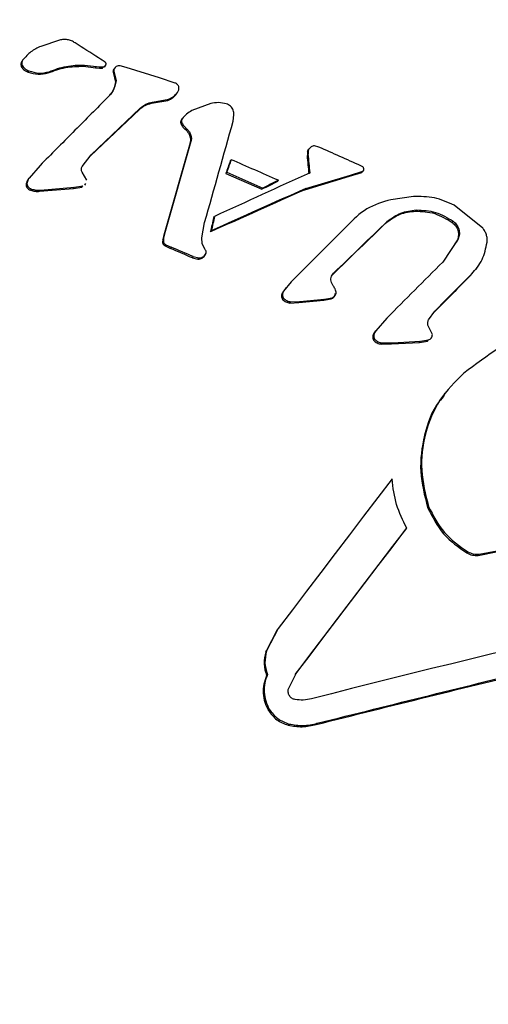
# Model space of a CAD drawing. Units: centimetres. Extents: x 3.9 to 14.3, y 10.1 to 17.4.
# Drawn here: x 6.4 to 6.4, y 12.9 to 12.9 of the extents above; entities that cross this region are included whole.
import ezdxf

# ---------------------------------------------------------------- set-up
doc = ezdxf.new("R2010")
doc.units = ezdxf.units.CM
doc.linetypes.add('HIDDEN', pattern=[0.1905, 0.127, -0.0635])
doc.styles.add('SLDTEXTSTYLE0', font='TXT', dxfattribs={"width": 0.75})
doc.dimstyles.new('SLDDIMSTYLE3', dxfattribs={"dimtxt": 0.15875, "dimasz": 0.08, "dimexe": 0, "dimexo": 0.0625, "dimgap": 0.0396875, "dimtad": 2, "dimdec": 0, "dimlfac": 100, "dimrnd": 1e-09, "dimzin": 12, "dimdsep": 46, "dimtxsty": 'SLDTEXTSTYLE0', "dimblk1": 'DOT', "dimblk2": 'DOT', "dimsah": 1, "dimcen": 0.09, "dimse1": 1, "dimse2": 1, "dimadec": 0, "dimazin": 3, "dimtfac": 1, "dimtdec": 0, "dimtofl": 0, "dimtmove": 0, "dimatfit": 3, "dimldrblk": 'DOT', "dimfxl": 0, "dimfrac": 2, "dimtolj": 1, "dimtzin": 12, "dimarcsym": 0})

# ---------------------------------------------------------------- blocks, each defined once
blk = doc.blocks.new('_Dot')
at = {"color": 0, "linetype": 'ByBlock', "lineweight": -2}
blk.add_line((-0.5, 0), (-1, 0), dxfattribs=at)
at = {"color": 0, "linetype": 'ByBlock', "const_width": 0.5}
blk.add_lwpolyline([(-0.25, 0, 1), (0.25, 0, 1)], format="xyb", close=True, dxfattribs=at)
blk = doc.blocks.new('_D_5')
at = {"color": 7, "linetype": 'Continuous', "lineweight": 0}
blk.add_line((12.46060760122237, 17.24138647100862), (6.212078943127663, 17.24138647100862), dxfattribs=at)
at = {"color": 7, "linetype": 'Continuous', "lineweight": 18, "xscale": 0.08, "yscale": 0.08, "rotation": 180.0000000000004}
blk.add_blockref('_Dot', (6.212078943127663, 17.24138647100862), dxfattribs=at)
at = {"color": 7, "linetype": 'Continuous', "lineweight": 18, "xscale": 0.08, "yscale": 0.08}
blk.add_blockref('_Dot', (12.46060760122237, 17.24138647100862), dxfattribs=at)
at = {"color": 7, "linetype": 'Continuous', "lineweight": 18, "insert": (9.160395355015373, 17.44602595141436), "char_height": 0.15875, "attachment_point": 1, "style": 'SLDTEXTSTYLE0'}
blk.add_mtext('625', dxfattribs=at)
blk = doc.blocks.new('_D_6')
at = {"color": 7, "linetype": 'Continuous', "lineweight": 0}
blk.add_line((4.153682643808608, 12.54747558237575), (4.153682643808608, 15.35063921025421), dxfattribs=at)
at = {"color": 7, "linetype": 'Continuous', "lineweight": 18, "xscale": 0.08, "yscale": 0.08}
for p, rotation in [((4.153682643808608, 15.35063921025421, -0.9256931050692243), 90.0000000000004), ((4.153682643808608, 12.54747558237575, -0.9256931050692243), 270.0000000000004)]:
    blk.add_blockref('_Dot', p, dxfattribs=dict(at, rotation=rotation))
at = {"color": 7, "linetype": 'Continuous', "lineweight": 18, "insert": (3.949043163402873, 13.77310947915533), "char_height": 0.15875, "attachment_point": 1, "rotation": 90.00000000000041, "style": 'SLDTEXTSTYLE0'}
blk.add_mtext('280', dxfattribs=at)

msp = doc.modelspace()

# ---------------------------------------------------------------- linework, layer by layer
at = {"color": 7, "linetype": 'Continuous', "lineweight": 25}
for p, q in [((6.413004436960231, 12.89506378577711), (6.412359365747325, 12.89484680968774)), ((6.411707287179598, 12.89433501873816), (6.411738113641878, 12.89437701351507)), ((6.411688041636088, 12.89412546011169), (6.411718868098368, 12.89416745488861)), ((6.411913344490992, 12.89395717879373), (6.411944170953272, 12.89399917357064)), ((6.41383705408765, 12.89415782384747), (6.41386788054993, 12.89419981862438)), ((6.41383705408765, 12.89415782384747), (6.414250024092441, 12.89410813215241)), ((6.41386788054993, 12.89419981862438), (6.414280850554722, 12.89415012692932)), ((6.414250024092441, 12.89410813215241), (6.414280850554722, 12.89415012692932)), ((6.414250024092441, 12.89410813215241), (6.414388780696092, 12.89408941925791)), ((6.414280850554722, 12.89415012692932), (6.414419607158371, 12.89413141403483)), ((6.414388780696092, 12.89408941925791), (6.414419607158371, 12.89413141403483)), ((6.414388780696092, 12.89408941925791), (6.414490599723843, 12.89409182972441)), ((6.414419607158371, 12.89413141403483), (6.414521426186123, 12.89413382450132)), ((6.414490599723843, 12.89409182972441), (6.414521426186123, 12.89413382450132)), ((6.414560820539005, 12.89412858874968), (6.414600672347816, 12.89418287872319)), ((6.41531140521987, 12.89411663603648), (6.415102487158234, 12.89417361298275)), ((6.416466926980958, 12.8937517314325), (6.41531140521987, 12.89411663603648)), ((6.41261273324274, 12.89392685347525), (6.412643559705019, 12.89396884825216)), ((6.414860142521195, 12.89395002352481), (6.414890968983474, 12.89399201830172)), ((6.414860142521195, 12.89395002352481), (6.414940089384685, 12.89360711050672)), ((6.414890968983474, 12.89399201830172), (6.414970915846966, 12.89364910528363)), ((6.417006223992855, 12.89357518999786), (6.416466926980958, 12.8937517314325)), ((6.414940089384685, 12.89360711050672), (6.414970915846966, 12.89364910528363)), ((6.416194199959799, 12.89287498740081), (6.416757395074351, 12.89297413173833)), ((6.416225026422079, 12.89291698217772), (6.416788221536632, 12.89301612651524)), ((6.416757395074351, 12.89297413173833), (6.416788221536632, 12.89301612651524)), ((6.417059812627864, 12.89320471426464), (6.417090639090143, 12.89324670904155)), ((6.414076340594933, 12.89104545455013), (6.415770568556558, 12.89266178520999)), ((6.414107167057213, 12.89108744932704), (6.415801395018839, 12.8927037799869)), ((6.415770568556558, 12.89266178520999), (6.415801395018839, 12.8927037799869)), ((6.416194199959799, 12.89287498740081), (6.416225026422079, 12.89291698217772)), ((6.418241869908013, 12.89286560730868), (6.417590734960478, 12.89261976476384)), ((6.417227888121493, 12.89229533486039), (6.417258714583774, 12.8923373296373)), ((6.419022303178619, 12.8922568355877), (6.419048256760227, 12.89246955220217)), ((6.417215541991231, 12.89215096849067), (6.417246368453511, 12.89219296326758)), ((6.417367806933935, 12.89195925386604), (6.417398633396217, 12.89200124864295)), ((6.417517220045238, 12.89174800609916), (6.417548046507518, 12.89179000087607)), ((6.417527127544257, 12.89149997487039), (6.416614053225722, 12.88830131000946)), ((6.417557954006536, 12.8915419696473), (6.416644879688002, 12.88834330478637)), ((6.417527127544257, 12.89149997487039), (6.417557954006536, 12.8915419696473)), ((6.42161086279494, 12.89123674408921), (6.421641689257219, 12.89127873886612)), ((6.421726439173694, 12.89136445870022), (6.421641689257219, 12.89127873886612)), ((6.421993118025528, 12.89135138324148), (6.421838387746637, 12.8913930843003)), ((6.413788871345588, 12.89068244063636), (6.414107167057213, 12.89108744932704)), ((6.414076340594933, 12.89104545455013), (6.414107167057213, 12.89108744932704)), ((6.421592023165138, 12.89118785605063), (6.421591632360554, 12.89106352108113)), ((6.421591632360554, 12.89106352108113), (6.421622458822836, 12.89110551585804)), ((6.421592023165138, 12.89118785605063), (6.421622849627417, 12.89122985082754)), ((6.421622849627417, 12.89122985082754), (6.421622458822836, 12.89110551585804)), ((6.412333940796507, 12.89071862003519), (6.411948167491073, 12.89027298986729)), ((6.418921590021773, 12.89087376914515), (6.418952416484053, 12.89091576392206)), ((6.411917341028793, 12.89023099509038), (6.411948167491073, 12.89027298986729)), ((6.413954571072178, 12.89020822779769), (6.413794061205073, 12.8904869355072)), ((6.418765797034101, 12.89043736474526), (6.418796623496381, 12.89047935952217)), ((6.418765797034101, 12.89043736474526), (6.420020227838529, 12.88988904959058)), ((6.418796623496381, 12.89047935952217), (6.42005105430081, 12.88993104436749)), ((6.421509621954646, 12.8898755603637), (6.423051211576455, 12.89034166893822)), ((6.421540448416926, 12.88991755514061), (6.423082038038737, 12.89038366371514)), ((6.423051211576455, 12.89034166893822), (6.423483698219236, 12.8904770532192)), ((6.423051211576455, 12.89034166893822), (6.423082038038737, 12.89038366371514)), ((6.423082038038737, 12.89038366371514), (6.423514524681516, 12.89051904799612)), ((6.423483698219236, 12.8904770532192), (6.423514524681516, 12.89051904799612)), ((6.4118488416674, 12.89007135451402), (6.41187966812968, 12.89011334929093)), ((6.411875229203486, 12.88994788806775), (6.411906055665765, 12.88998988284466)), ((6.412312866849561, 12.88981933801234), (6.413494344323556, 12.88991679968377)), ((6.412343693311841, 12.88986133278925), (6.413525170785836, 12.88995879446069)), ((6.413494344323556, 12.88991679968377), (6.41377870304021, 12.88996485880085)), ((6.413494344323556, 12.88991679968377), (6.413525170785836, 12.88995879446069)), ((6.413525170785836, 12.88995879446069), (6.41380952950249, 12.89000685357777)), ((6.41377870304021, 12.88996485880085), (6.41380952950249, 12.89000685357777)), ((6.413876518270992, 12.89003632589107), (6.41391574370202, 12.89008976255241)), ((6.420020227838529, 12.88988904959058), (6.42005105430081, 12.88993104436749)), ((6.420556695399602, 12.89015814489382), (6.420587521861883, 12.89020013967073)), ((6.421509621954646, 12.8898755603637), (6.421540448416926, 12.88991755514061)), ((6.412005455948283, 12.88985634004941), (6.412036282410563, 12.88989833482632)), ((6.412312866849561, 12.88981933801234), (6.412343693311841, 12.88986133278925)), ((6.425264615603285, 12.88963619100482), (6.424487591148755, 12.88952779696666)), ((6.427666172487094, 12.88854256555106), (6.426681521359848, 12.88933528914712)), ((6.418347862873464, 12.88890701877299), (6.418378689335744, 12.8889490135499)), ((6.425333675973708, 12.88913256594656), (6.425364502435989, 12.88917456072347)), ((6.417937421646309, 12.88820012590781), (6.418032926771907, 12.88873899983465)), ((6.424337838802366, 12.88874295003513), (6.424368665264646, 12.88878494481204)), ((6.426613628265764, 12.88873692578101), (6.426644454728043, 12.88877892055793)), ((6.416614053225722, 12.88830131000946), (6.416579302156805, 12.88815313362384)), ((6.416579302156805, 12.88815313362384), (6.416610128619086, 12.88819512840075)), ((6.416610128619086, 12.88819512840075), (6.416605003079015, 12.88809223422667)), ((6.416644879688002, 12.88834330478637), (6.416610128619086, 12.88819512840075)), ((6.416614053225722, 12.88830131000946), (6.416644879688002, 12.88834330478637)), ((6.417949784691341, 12.88800686899861), (6.417937421646309, 12.88820012590781)), ((6.418231598435835, 12.88840985957958), (6.418262424898116, 12.88845185435649)), ((6.416579302156805, 12.88815313362384), (6.416574176616733, 12.88805023944976)), ((6.416574176616733, 12.88805023944976), (6.416605003079015, 12.88809223422667)), ((6.416601096816951, 12.88797920087754), (6.416631923279231, 12.88802119565445)), ((6.416662186950751, 12.88792621861029), (6.416693013413031, 12.88796821338721)), ((6.416662186950751, 12.88792621861029), (6.416848065664532, 12.88783979232585)), ((6.416693013413031, 12.88796821338721), (6.416878892126812, 12.88788178710276)), ((6.416848065664532, 12.88783979232585), (6.416878892126812, 12.88788178710276)), ((6.418044438334356, 12.8878092796007), (6.417949784691341, 12.88800686899861)), ((6.426819944222347, 12.88816682105676), (6.426284456178961, 12.88736642258908)), ((6.426789117760068, 12.88812482627984), (6.426685360931746, 12.88796974007871)), ((6.426789117760068, 12.88812482627985), (6.426819944222347, 12.88816682105676)), ((6.417607038464705, 12.88751042066304), (6.417637864926987, 12.88755241543996)), ((6.417607038464705, 12.88751042066304), (6.417800327633212, 12.8874659092517)), ((6.417637864926987, 12.88755241543996), (6.417831154095492, 12.88750790402861)), ((6.417947770972734, 12.88750583154795), (6.417978597435015, 12.88754782632486)), ((6.417800327633212, 12.8874659092517), (6.417831154095492, 12.88750790402861)), ((6.427428402764878, 12.88710696617836), (6.427474840169888, 12.88717022768551)), ((6.422469398302195, 12.88693519685427), (6.422500224764476, 12.88697719163118)), ((6.427258115232809, 12.8869098545495), (6.427288941695089, 12.88695184932641)), ((6.421030255715664, 12.88667434775376), (6.420767517537737, 12.88635117174084)), ((6.420736691075457, 12.88630917696393), (6.420767517537737, 12.88635117174084)), ((6.42084586197123, 12.88646777072757), (6.420806177813717, 12.88641370914481)), ((6.422513807461675, 12.88615422465449), (6.422553748548716, 12.88620863625141)), ((6.42073299080633, 12.88606791503289), (6.42076381726861, 12.88610990980981)), ((6.420984623585631, 12.88594340811686), (6.421015450047911, 12.88598540289377)), ((6.420984623585635, 12.88594340811686), (6.421301145505072, 12.88595775781908)), ((6.421015450047915, 12.88598540289377), (6.421331971967352, 12.88599975259599)), ((6.421301145505072, 12.88595775781908), (6.422160243450997, 12.88604139451741)), ((6.421301145505072, 12.88595775781908), (6.421331971967352, 12.88599975259599)), ((6.421331971967352, 12.88599975259599), (6.422191069913278, 12.88608338929433)), ((6.422160243450997, 12.88604139451741), (6.422415275735345, 12.8860847977314)), ((6.422160243450997, 12.88604139451741), (6.422191069913278, 12.88608338929433)), ((6.422191069913278, 12.88608338929433), (6.422446102197625, 12.88612679250831)), ((6.422415275735345, 12.8860847977314), (6.422446102197625, 12.88612679250831)), ((6.425791057664821, 12.88536447322216), (6.426003606335143, 12.88566237411643)), ((6.425972779872863, 12.88562037933952), (6.426003606335143, 12.88566237411643)), ((6.424343906698279, 12.88541825988907), (6.423961819202065, 12.88497759980852)), ((6.425924021991094, 12.88485498865675), (6.425777821880925, 12.88514992268387)), ((6.423930992739785, 12.88493560503161), (6.423961819202065, 12.88497759980852)), ((6.423887498015215, 12.88465056301329), (6.423918324477494, 12.8846925577902)), ((6.424153315203468, 12.88451640579237), (6.424184141665748, 12.88455840056928)), ((6.424153315203468, 12.88451640579237), (6.424505039882044, 12.88452323099093)), ((6.424184141665748, 12.88455840056928), (6.424535866344325, 12.88456522576784)), ((6.424505039882044, 12.88452323099093), (6.425476462459691, 12.88457850262829)), ((6.424505039882044, 12.88452323099093), (6.424535866344325, 12.88456522576784)), ((6.424535866344325, 12.88456522576784), (6.42550728892197, 12.8846204974052)), ((6.425476462459691, 12.88457850262829), (6.42550728892197, 12.8846204974052)), ((6.425476462459691, 12.88457850262829), (6.425755956142157, 12.88461988305)), ((6.42550728892197, 12.8846204974052), (6.425786782604437, 12.88466187782691)), ((6.425755956142157, 12.88461988305), (6.425786782604437, 12.88466187782691)), ((6.425848655830653, 12.88468531534464), (6.425889034979503, 12.88474032371156)), ((6.426359843139911, 12.88282266557886), (6.42631744055018, 12.88276490068582)), ((6.42575864130729, 12.87884856933578), (6.42578946776957, 12.87889056411269)), ((6.425002040633427, 12.87809612870633), (6.425032867095708, 12.87813812348324)), ((6.427117817577225, 12.87727441964924), (6.427148644039504, 12.87731641442615)), ((6.427511917737968, 12.87719071197069), (6.428133352548822, 12.87730993292499)), ((6.42754274420025, 12.8772327067476), (6.428164179011102, 12.87735192770191)), ((6.427511917737967, 12.87719071197069), (6.427542744200247, 12.8772327067476)), ((6.420546499948817, 12.87460790025359), (6.420147530555028, 12.87383972909648)), ((6.420577326411096, 12.8746498950305), (6.420178357017307, 12.87388172387339)), ((6.420558032215277, 12.87462422245539), (6.420520495354662, 12.87457308612735)), ((6.420147530555028, 12.87383972909648), (6.420178357017307, 12.87388172387339)), ((6.420180659517493, 12.87301924265743), (6.420211485979774, 12.87306123743435)), ((6.42093693948889, 12.87256426189394), (6.421199008419038, 12.87309583542671)), ((6.421168181956757, 12.8730538406498), (6.421199008419038, 12.87309583542671)), ((6.420241310955379, 12.87181289303081), (6.420272137417658, 12.87185488780772)), ((6.420926252787133, 12.87129857296292), (6.420957079249414, 12.87134056773984)), ((6.421902314806545, 12.87132433446244), (6.421933141268825, 12.87136632923935))]:
    msp.add_line(p, q, dxfattribs=at)
at = {"color": 7, "linetype": 'Continuous', "lineweight": 25, "flags": 128}
for points in [[(6.418921590021773, 12.89087376914515), (6.418902135225924, 12.89081924659754), (6.418882674879321, 12.89076471596918), (6.418863208996251, 12.89071017730011), (6.418843737591, 12.89065563063034), (6.41882426067786, 12.89060107599992), (6.41880477827113, 12.89054651344891), (6.418785290385109, 12.89049194301733), (6.418765797034101, 12.89043736474526)], [(6.418952416484053, 12.89091576392206), (6.418932961688204, 12.89086124137445), (6.418913501341601, 12.89080671074609), (6.41889403545853, 12.89075217207702), (6.41887456405328, 12.89069762540725), (6.418855087140141, 12.89064307077684), (6.418835604733411, 12.89058850822582), (6.418816116847389, 12.89053393779425), (6.418796623496381, 12.89047935952217)], [(6.418347862873464, 12.88890701877299), (6.418333350619611, 12.88884489952388), (6.418318832397158, 12.8887827728371), (6.418304308218846, 12.88872063876717), (6.418289778097426, 12.88865849736865), (6.418275242045654, 12.88859634869607), (6.418260700076287, 12.88853419280399), (6.418246152202091, 12.88847202974697), (6.418231598435835, 12.88840985957958)], [(6.418378689335744, 12.8889490135499), (6.418364177081891, 12.88888689430079), (6.418349658859437, 12.88882476761401), (6.418335134681126, 12.88876263354408), (6.418320604559706, 12.88870049214556), (6.418306068507934, 12.88863834347298), (6.418291526538566, 12.8885761875809), (6.418276978664371, 12.88851402452389), (6.418262424898116, 12.88845185435649)], [(6.422530668642948, 12.88646496167769), (6.422517416833699, 12.88648901348402), (6.42250416321915, 12.88651306494879), (6.422490907801421, 12.88653711606814), (6.422477650582629, 12.88656116683822), (6.422464391564896, 12.8865852172552), (6.422451130750339, 12.88660926731522), (6.422437868141081, 12.88663331701444), (6.422424603739241, 12.88665736634903)], [(6.424524235991102, 12.87984045853316), (6.424033009169568, 12.87919461824646), (6.423541025407268, 12.87854773396977), (6.423048357790486, 12.8778999018005), (6.422555079507084, 12.87725121797686), (6.422061263835651, 12.87660177886361), (6.421566984134605, 12.87595168093767), (6.421072313831296, 12.87530102077385), (6.420577326411096, 12.8746498950305)], [(6.421168181956757, 12.8730538406498), (6.421648680252462, 12.87368595232079), (6.4221289524601, 12.87431772075064), (6.422608930710609, 12.87494905666177), (6.423088547176468, 12.87557987083775), (6.423567734081281, 12.87621007413587), (6.424046423709354, 12.87683957749974), (6.424524548415267, 12.87746829197189), (6.425002040633427, 12.87809612870633)], [(6.421199008419038, 12.87309583542671), (6.421679506714742, 12.87372794709771), (6.422159778922381, 12.87435971552755), (6.422639757172889, 12.87499105143868), (6.423119373638748, 12.87562186561466), (6.423598560543561, 12.87625206891278), (6.424077250171633, 12.87688157227665), (6.424555374877547, 12.8775102867488), (6.425032867095708, 12.87813812348324)]]:
    msp.add_lwpolyline(points, dxfattribs=at)
at = {"color": 7, "linetype": 'HIDDEN', "lineweight": 18}
msp.add_arc((6.451730708980313, 12.94336066259659), 2.214450000000001, 180.005729839305, 0.005729839304197874, dxfattribs=at)
at = {"color": 7, "linetype": 'Continuous', "lineweight": 25}
for centre, radius, start, end in [((6.199480677994426, 12.55990488600074), 0.3976055976455615, 57.28690389188068, 57.4259926986708), ((6.195313433721556, 12.56288263571966), 0.3973851993188252, 56.5061951911779, 56.54931497649897), ((5.365376447290746, 13.18669222328846), 1.094011785658721, 344.1958947254026, 344.3872793627154), ((6.263211489475203, 12.53289799894385), 0.3920464695409458, 65.87662935311317, 66.1084239628862), ((5.841685696264611, 12.8332856029857), 0.5827771293888894, 5.626371436999203, 5.689787695498799), ((5.84171652118219, 12.83332759761117), 0.582777130940996, 5.626371436926882, 5.689787695257566), ((6.259844864254653, 12.52515054894074), 0.3988726684880318, 66.2346177952863, 66.49100143763663), ((6.740821054857856, 12.18922096724265), 0.7704468949074016, 114.4702456870414, 114.7407690535407), ((6.730147900489452, 12.19532193542374), 0.7600668617987238, 113.9554824810933, 114.2261650594809), ((6.788247276204879, 12.15646204689006), 0.8206743126471453, 116.6176629758288, 116.6595644709528), ((6.788278100578253, 12.15650404582172), 0.8206743079968282, 116.6176629754069, 116.6595644707682), ((6.730117073885636, 12.19527994096467), 0.760066861450795, 113.9554824810712, 114.226165059583), ((8.202860065987327, 11.11599073787875), 2.512018694009412, 135.1171568295489, 135.179767975292), ((7.955105899096114, 11.3047166618918), 2.202814140127267, 134.0204251012672, 134.0880469994371), ((7.955136712066031, 11.30475867061401), 2.202814120723264, 134.0204251009693, 134.0880469997349), ((6.25744439088886, 12.51945691557917), 0.401442705927217, 66.48154550340581, 66.59963028289664), ((6.25741356440934, 12.5194149207634), 0.4014427059697273, 66.48154550336312, 66.59963028284122), ((8.163099546313966, 11.15539806271858), 2.452802694248596, 135.0800560230647, 135.1442880571704), ((8.14089632336328, 11.17748792642808), 2.420470870865206, 135.0705727968483, 135.1136704507263), ((8.140927149147739, 11.17752992188064), 2.420470869908157, 135.0705727968398, 135.1136704507349), ((6.542229785560856, 12.40154626582995), 0.4858481880677957, 101.6606055182436, 104.3597227044687)]:
    msp.add_arc(centre, radius, start, end, dxfattribs=at)
for points, knots in [([(6.413546976862042, 12.89496582220221), (6.413506791045527, 12.89499194183752), (6.413426480389443, 12.89504414147486), (6.413287528716563, 12.89508411641244), (6.413143603234979, 12.89509540172261), (6.413050872609613, 12.89507433507839), (6.413004436960231, 12.89506378577711)], [0, 0, 0, 0, 0.2499188367986774, 0.4994584530469663, 0.7493495629612454, 1, 1, 1, 1]), ([(6.412359365747325, 12.89484680968774), (6.412238431629083, 12.89479114511798), (6.411996206725767, 12.89467965180887), (6.411824229079991, 12.89447799192514), (6.411738113641878, 12.89437701351507)], [0, 0, 0, 0, 0.499263769285371, 1, 1, 1, 1]), ([(6.411738113641878, 12.89437701351507), (6.411728440783109, 12.89436133667005), (6.411709104425201, 12.8943299981492), (6.411697563754632, 12.89427548384292), (6.411698977685917, 12.89421960419341), (6.411712231971841, 12.89418485369246), (6.411718868098368, 12.89416745488861)], [0, 0, 0, 0, 0.2500440955279984, 0.499846243961544, 0.7495841250537465, 0.9999999999999999, 0.9999999999999999, 0.9999999999999999, 0.9999999999999999]), ([(6.411707287179598, 12.89433501873816), (6.411697614320828, 12.89431934189314), (6.41167827796292, 12.89428800337229), (6.411666737292351, 12.89423348906601), (6.411668151223637, 12.8941776094165), (6.411681405509562, 12.89414285891555), (6.411688041636088, 12.89412546011169)], [0, 0, 0, 0, 0.2500440955274475, 0.4998462439632603, 0.7495841250539682, 1, 1, 1, 1]), ([(6.411688041636088, 12.89412546011169), (6.411718327585037, 12.89408784463776), (6.411778879146186, 12.89401263894835), (6.411868532746361, 12.89397566137219), (6.411913344490992, 12.89395717879373)], [0, 0, 0, 0, 0.5001679291620331, 1, 1, 1, 1]), ([(6.411718868098368, 12.89416745488861), (6.411749154047317, 12.89412983941467), (6.411809705608467, 12.89405463372527), (6.411899359208641, 12.89401765614911), (6.411944170953272, 12.89399917357064)], [0, 0, 0, 0, 0.5001679291620331, 1, 1, 1, 1]), ([(6.411944170953272, 12.89399917357064), (6.412059774136561, 12.89396290698512), (6.412291161475125, 12.89389031704026), (6.412526032396203, 12.89394265753606), (6.412643559705019, 12.89396884825216)], [0, 0, 0, 0, 0.4996089414664177, 1, 1, 1, 1]), ([(6.41261273324274, 12.89392685347525), (6.412809750831426, 12.89399965308174), (6.413203787204156, 12.89414525273643), (6.413625964699575, 12.89415363346865), (6.41383705408765, 12.89415782384747)], [0, 0, 0, 0, 0.4999984831868837, 0.9999999999999999, 0.9999999999999999, 0.9999999999999999, 0.9999999999999999]), ([(6.412643559705019, 12.89396884825216), (6.412840577293704, 12.89404164785866), (6.413234613666434, 12.89418724751334), (6.413656791161855, 12.89419562824556), (6.41386788054993, 12.89419981862438)], [0, 0, 0, 0, 0.4999984831870083, 1, 1, 1, 1]), ([(6.414521426186123, 12.89413382450132), (6.414529603057344, 12.89413529601791), (6.414545943889388, 12.89413823672773), (6.414568244034763, 12.89414944149263), (6.414587471076656, 12.89416497291997), (6.414602523642494, 12.89418457987764), (6.41461272252105, 12.89420709799034), (6.414617434454799, 12.89423138303886), (6.414616830186648, 12.89425641011396), (6.414611740061732, 12.89427228382609), (6.414609191066277, 12.89428023294733)], [0, 0, 0, 0, 0.1249921202394482, 0.2497868914546388, 0.3747646083252651, 0.4997880588436713, 0.6245849943449256, 0.7495467523004383, 0.8745798579341186, 0.9999999999999999, 0.9999999999999999, 0.9999999999999999, 0.9999999999999999]), ([(6.414942378362142, 12.89410387611229), (6.414929095294643, 12.89409573091313), (6.414902531868676, 12.89407944217598), (6.414874895117406, 12.89404131635994), (6.41485846711313, 12.89399705935696), (6.414859583373767, 12.89396572117191), (6.414860142521195, 12.89395002352481)], [0, 0, 0, 0, 0.2498399613708678, 0.4996289688543154, 0.7493585586330654, 0.9999999999999999, 0.9999999999999999, 0.9999999999999999, 0.9999999999999999]), ([(6.414973204824421, 12.89414587088921), (6.414959921756921, 12.89413772569004), (6.414933358330954, 12.89412143695289), (6.414905721579689, 12.89408331113685), (6.41488929357541, 12.89403905413387), (6.414890409836047, 12.89400771594882), (6.414890968983474, 12.89399201830172)], [0, 0, 0, 0, 0.2498399613743497, 0.499628968855738, 0.7493585586328203, 1, 1, 1, 1]), ([(6.415102487158234, 12.89417361298275), (6.415079646154978, 12.89417439539868), (6.415033956815449, 12.89417596048173), (6.414993457654769, 12.8941559018265), (6.414973204824421, 12.89414587088921)], [0, 0, 0, 0, 0.4999197513012843, 1, 1, 1, 1]), ([(6.411913344490992, 12.89395717879373), (6.412028947674281, 12.89392091220821), (6.412260335012847, 12.89384832226335), (6.412495205933923, 12.89390066275915), (6.41261273324274, 12.89392685347525)], [0, 0, 0, 0, 0.4996089414661378, 1, 1, 1, 1]), ([(6.414970915846966, 12.89364910528363), (6.414939938139607, 12.89352409119518), (6.414877920260829, 12.89327381093736), (6.414693707792897, 12.89309363920829), (6.414601508790041, 12.89300346260978)], [0, 0, 0, 0, 0.4994964027594264, 1, 1, 1, 1]), ([(6.414940089384685, 12.89360711050672), (6.41491457017242, 12.89347896463426), (6.414881332930571, 12.89331206232901), (6.414768600278762, 12.89319077011397), (6.414742422596944, 12.89316260481349)], [0, 0, 0, 0, 0.7677897095444751, 1, 1, 1, 1]), ([(6.417142681988171, 12.89343192578005), (6.417137211612244, 12.89344827023975), (6.417126276475797, 12.89348094238136), (6.41709455209077, 12.89352262885849), (6.41705441575459, 12.8935563007376), (6.41702228994559, 12.89356889278125), (6.417006223992855, 12.89357518999786)], [0, 0, 0, 0, 0.2503469292789164, 0.500436874385708, 0.7501710365183538, 1, 1, 1, 1]), ([(6.417090639090143, 12.89324670904155), (6.417108150738721, 12.89327485531422), (6.417143216109, 12.89333121548321), (6.417142860170805, 12.89339832883916), (6.417142681988171, 12.89343192578005)], [0, 0, 0, 0, 0.4994000758874302, 1, 1, 1, 1]), ([(6.416757395074351, 12.89297413173833), (6.416817610401276, 12.89299992734898), (6.416938094788977, 12.8930515415893), (6.417019227953595, 12.89315364152795), (6.417059812627864, 12.89320471426464)], [0, 0, 0, 0, 0.4997770090782134, 1, 1, 1, 1]), ([(6.416788221536632, 12.89301612651524), (6.416848436863557, 12.89304192212589), (6.416968921251258, 12.89309353636621), (6.417050054415875, 12.89319563630486), (6.417090639090143, 12.89324670904155)], [0, 0, 0, 0, 0.4997770090786978, 0.9999999999999999, 0.9999999999999999, 0.9999999999999999, 0.9999999999999999]), ([(6.415770568556558, 12.89266178520999), (6.415833500765475, 12.89271175971347), (6.415959579611578, 12.89281187899806), (6.416115904553978, 12.89285392742864), (6.416194199959799, 12.89287498740081)], [0, 0, 0, 0, 0.4991496262969898, 1, 1, 1, 1]), ([(6.415801395018839, 12.8927037799869), (6.415864327227755, 12.89275375449038), (6.415990406073859, 12.89285387377497), (6.416146731016259, 12.89289592220555), (6.416225026422079, 12.89291698217772)], [0, 0, 0, 0, 0.4991496262971589, 0.9999999999999999, 0.9999999999999999, 0.9999999999999999, 0.9999999999999999]), ([(6.418783287664648, 12.89285333487468), (6.418693147536936, 12.89287281247994), (6.418512547512744, 12.89291183678653), (6.418332202215507, 12.89288103531357), (6.418241869908013, 12.89286560730868)], [0, 0, 0, 0, 0.4991147045255417, 1, 1, 1, 1]), ([(6.41902300460354, 12.89263360036521), (6.419011183473404, 12.89265915545559), (6.418987558578452, 12.89271022809573), (6.418930810445686, 12.89277380624136), (6.418862584978817, 12.89282483731506), (6.418809746114023, 12.89284382634029), (6.418783287664649, 12.89285333487468)], [0, 0, 0, 0, 0.2499146017801141, 0.499462077318657, 0.749361434267598, 0.9999999999999999, 0.9999999999999999, 0.9999999999999999, 0.9999999999999999]), ([(6.419048256760227, 12.89246955220217), (6.419048465634869, 12.8924974126406), (6.419048883991225, 12.89255321449132), (6.419031639407287, 12.89260677916475), (6.41902300460354, 12.89263360036521)], [0, 0, 0, 0, 0.4992744518927089, 1, 1, 1, 1]), ([(6.417227888121493, 12.89229533486039), (6.41722110945246, 12.89228466197275), (6.417207557024793, 12.89226332392879), (6.417199625706377, 12.89222563701884), (6.417200998604308, 12.89218688711276), (6.417210688282063, 12.89216295596967), (6.417215541991231, 12.89215096849067)], [0, 0, 0, 0, 0.2499529067795124, 0.4997247503391602, 0.7494044046526483, 1, 1, 1, 1]), ([(6.417258714583774, 12.8923373296373), (6.417251935914742, 12.89232665674966), (6.417238383487074, 12.8923053187057), (6.417230452168657, 12.89226763179575), (6.417231825066589, 12.89222888188968), (6.417241514744343, 12.89220495074658), (6.417246368453511, 12.89219296326758)], [0, 0, 0, 0, 0.249952906778196, 0.4997247503394557, 0.7494044046527213, 1, 1, 1, 1]), ([(6.417590734960478, 12.89261976476384), (6.417527766471867, 12.89258181529117), (6.417401656538265, 12.89250581210952), (6.417306405446705, 12.89239354178661), (6.417258714583774, 12.8923373296373)], [0, 0, 0, 0, 0.4993142634705768, 1, 1, 1, 1]), ([(6.417215541991231, 12.89215096849067), (6.417235908897764, 12.89211514816134), (6.417276698643367, 12.89204340913127), (6.417337409753911, 12.89198733125319), (6.417367806933935, 12.89195925386604)], [0, 0, 0, 0, 0.4993143799590177, 1, 1, 1, 1]), ([(6.417246368453511, 12.89219296326758), (6.417266735360045, 12.89215714293826), (6.417307525105646, 12.89208540390818), (6.417368236216189, 12.89202932603011), (6.417398633396217, 12.89200124864295)], [0, 0, 0, 0, 0.4993143799596614, 1, 1, 1, 1]), ([(6.417367806933935, 12.89195925386604), (6.417399661132476, 12.89192898952919), (6.417463478264981, 12.89186835754711), (6.417499285781495, 12.89178816879193), (6.417517220045238, 12.89174800609916)], [0, 0, 0, 0, 0.49914807028528, 1, 1, 1, 1]), ([(6.417398633396217, 12.89200124864295), (6.417430487594757, 12.8919709843061), (6.417494304727262, 12.89191035232402), (6.417530112243774, 12.89183016356884), (6.417548046507518, 12.89179000087607)], [0, 0, 0, 0, 0.4991480702859049, 1, 1, 1, 1]), ([(6.417517220045238, 12.89174800609916), (6.417528697041893, 12.8917068688736), (6.417551669376691, 12.89162452868072), (6.417535312508267, 12.89154151490035), (6.417527127544257, 12.89149997487039)], [0, 0, 0, 0, 0.4996007917806205, 1, 1, 1, 1]), ([(6.417548046507518, 12.89179000087607), (6.417559523504172, 12.89174886365051), (6.417582495838972, 12.89166652345763), (6.417566138970546, 12.89158350967726), (6.417557954006536, 12.8915419696473)], [0, 0, 0, 0, 0.4996007917791102, 1, 1, 1, 1]), ([(6.421641689257219, 12.89127873886612), (6.421637139388, 12.89127120551301), (6.421628024432405, 12.89125611361129), (6.421624576481165, 12.8912386148267), (6.421622849627417, 12.89122985082754)], [0, 0, 0, 0, 0.4991652642833181, 1, 1, 1, 1]), ([(6.421838387746637, 12.8913930843003), (6.421818305090815, 12.89139340444705), (6.421778167191546, 12.89139404430354), (6.42174367399388, 12.89137431607683), (6.421726439173694, 12.89136445870022)], [0, 0, 0, 0, 0.5003414774589895, 0.9999999999999999, 0.9999999999999999, 0.9999999999999999, 0.9999999999999999]), ([(6.42161086279494, 12.89123674408921), (6.421606279722365, 12.89122920213223), (6.421597119765964, 12.89121412840255), (6.421593721266702, 12.89119660955585), (6.421592023165138, 12.89118785605063)], [0, 0, 0, 0, 0.5003378153715444, 1, 1, 1, 1]), ([(6.413794061205073, 12.8904869355072), (6.413785618352094, 12.8905021157289), (6.413768737670616, 12.8905324671383), (6.413760901803389, 12.8905842412445), (6.413765965948488, 12.89063622286066), (6.413781226351913, 12.89066701481329), (6.413788871345588, 12.89068244063636)], [0, 0, 0, 0, 0.2499147134657806, 0.4996806986734231, 0.7493553880201117, 0.9999999999999999, 0.9999999999999999, 0.9999999999999999, 0.9999999999999999]), ([(6.423533435579344, 12.89064592343258), (6.423519660134621, 12.89065831601588), (6.423492073552225, 12.89068313329235), (6.423458683075073, 12.89069842983617), (6.423441966235332, 12.89070608800381)], [0, 0, 0, 0, 0.4993530740844121, 1, 1, 1, 1]), ([(6.423548558754666, 12.89056670913717), (6.423549085461369, 12.89058040891342), (6.423550139738335, 12.89060783092728), (6.423539006672038, 12.89063321899903), (6.423533435579344, 12.89064592343258)], [0, 0, 0, 0, 0.4995904502352436, 1, 1, 1, 1]), ([(6.411948167491073, 12.89027298986729), (6.411931971562949, 12.89024851347934), (6.411899523880861, 12.89019947633563), (6.411886294300517, 12.89014209121596), (6.41187966812968, 12.89011334929093)], [0, 0, 0, 0, 0.4991397560791913, 1, 1, 1, 1]), ([(6.423514524681516, 12.89051904799612), (6.423518939742635, 12.89052152865382), (6.423527763953461, 12.89052648664784), (6.423538040244142, 12.89053791216582), (6.423545618910639, 12.89055141624084), (6.423547578273888, 12.89056160873363), (6.423548558754666, 12.89056670913717)], [0, 0, 0, 0, 0.2500976255193693, 0.4998603905425928, 0.7497262062421598, 1, 1, 1, 1]), ([(6.4118488416674, 12.89007135451402), (6.411847384367291, 12.89004961957032), (6.411844466178537, 12.89000609616163), (6.411864966458684, 12.88996730666569), (6.411875229203486, 12.88994788806775)], [0, 0, 0, 0, 0.4993851435841346, 1, 1, 1, 1]), ([(6.411917341028793, 12.89023099509038), (6.41190114510067, 12.89020651870243), (6.41186869741858, 12.89015748155872), (6.411855467838238, 12.89010009643905), (6.4118488416674, 12.89007135451402)], [0, 0, 0, 0, 0.4991397560791099, 1, 1, 1, 1]), ([(6.411875229203486, 12.88994788806775), (6.411892569423832, 12.88992649343924), (6.411927296018121, 12.88988364723723), (6.411979379564241, 12.88986545050684), (6.412005455948283, 12.88985634004941)], [0, 0, 0, 0, 0.4993354718745973, 1, 1, 1, 1]), ([(6.411879668129679, 12.89011334929093), (6.41187821082957, 12.89009161434723), (6.411875292640818, 12.89004809093854), (6.411895792920963, 12.8900093014426), (6.411906055665765, 12.88998988284466)], [0, 0, 0, 0, 0.4993851435805681, 1, 1, 1, 1]), ([(6.411906055665765, 12.88998988284466), (6.411923395886111, 12.88996848821616), (6.411958122480398, 12.88992564201414), (6.412010206026522, 12.88990744528375), (6.412036282410563, 12.88989833482632)], [0, 0, 0, 0, 0.4993354718713935, 1, 1, 1, 1]), ([(6.412005455948283, 12.88985634004941), (6.41205565556829, 12.88984157025288), (6.412156214209485, 12.8898119837606), (6.412260594150022, 12.88981688400587), (6.412312866849561, 12.88981933801234)], [0, 0, 0, 0, 0.4992074217659433, 1, 1, 1, 1]), ([(6.412036282410563, 12.88989833482632), (6.412086482030571, 12.88988356502979), (6.412187040671766, 12.88985397853752), (6.412291420612302, 12.88985887878278), (6.412343693311841, 12.88986133278925)], [0, 0, 0, 0, 0.4992074217663015, 1, 1, 1, 1]), ([(6.426681521359848, 12.88933528914712), (6.426454495275544, 12.88943713888935), (6.426000463982677, 12.8896408290084), (6.425509890877787, 12.88963773695863), (6.425264615603285, 12.88963619100482)], [0, 0, 0, 0, 0.500022989319609, 0.9999999999999999, 0.9999999999999999, 0.9999999999999999, 0.9999999999999999]), ([(6.424487591148755, 12.88952779696666), (6.424196160279354, 12.88944298066509), (6.423613419556168, 12.88927338328163), (6.423181956837941, 12.88883804525392), (6.422966270278964, 12.88862042144258)], [0, 0, 0, 0, 0.5001038331547933, 1, 1, 1, 1]), ([(6.424337838802366, 12.88874295003513), (6.424487626131832, 12.88884996948664), (6.424787260438706, 12.88906405100668), (6.425151513291541, 12.88910972460253), (6.425333675973708, 12.88913256594656)], [0, 0, 0, 0, 0.4999004654322514, 1, 1, 1, 1]), ([(6.424368665264646, 12.88878494481204), (6.424518452594112, 12.88889196426355), (6.424818086900987, 12.88910604578359), (6.425182339753821, 12.88915171937944), (6.425364502435989, 12.88917456072347)], [0, 0, 0, 0, 0.4999004654322514, 1, 1, 1, 1]), ([(6.42533367597371, 12.88913256594656), (6.425561685188348, 12.88912157084418), (6.426017715534541, 12.88909958006476), (6.426414987228209, 12.8888578126482), (6.426613628265764, 12.88873692578101)], [0, 0, 0, 0, 0.4999869340783109, 1, 1, 1, 1]), ([(6.42536450243599, 12.88917456072347), (6.425592511650629, 12.88916356562109), (6.426048541996821, 12.88914157484167), (6.426445813690489, 12.88889980742512), (6.426644454728043, 12.88877892055793)], [0, 0, 0, 0, 0.4999869340783792, 1, 1, 1, 1]), ([(6.426613628265764, 12.88873692578101), (6.426656392678565, 12.88869892503162), (6.426741906416628, 12.88862293693971), (6.426815206526973, 12.88846271903473), (6.426839001492782, 12.88828814662057), (6.42680574039238, 12.8881792491112), (6.426789117760068, 12.88812482627985)], [0, 0, 0, 0, 0.2501466666589269, 0.5002050801031023, 0.7502215174727069, 1, 1, 1, 1]), ([(6.426644454728043, 12.88877892055793), (6.426687219140844, 12.88874091980853), (6.426772732878909, 12.88866493171662), (6.426846032989254, 12.88850471381165), (6.42686982795506, 12.88833014139748), (6.42683656685466, 12.88822124388811), (6.426819944222347, 12.88816682105676)], [0, 0, 0, 0, 0.2501466666589802, 0.5002050801032086, 0.7502215174728666, 1, 1, 1, 1]), ([(6.427817393667976, 12.88805053815921), (6.427819984310434, 12.8880945066339), (6.427825161590548, 12.88818237561359), (6.427797365718114, 12.88831318933726), (6.427746620369012, 12.88843711199197), (6.427693027052886, 12.88850736375987), (6.427666172487094, 12.88854256555106)], [0, 0, 0, 0, 0.2497423881174532, 0.499098706185426, 0.749008127842996, 1, 1, 1, 1]), ([(6.416574176616733, 12.88805023944976), (6.416576148995127, 12.88803748551844), (6.416580099738523, 12.88801193894476), (6.416594090723902, 12.88799012458513), (6.416601096816951, 12.88797920087754)], [0, 0, 0, 0, 0.4992423437751781, 1, 1, 1, 1]), ([(6.416601096816951, 12.88797920087754), (6.416609811715738, 12.88796873600024), (6.416627314152357, 12.88794771902045), (6.416650530566841, 12.88793340521551), (6.416662186950751, 12.88792621861029)], [0, 0, 0, 0, 0.4979248875439646, 1, 1, 1, 1]), ([(6.416605003079015, 12.88809223422667), (6.416606975457408, 12.88807948029535), (6.416610926200804, 12.88805393372167), (6.416624917186184, 12.88803211936205), (6.416631923279231, 12.88802119565445)], [0, 0, 0, 0, 0.4992423437779983, 1, 1, 1, 1]), ([(6.416631923279231, 12.88802119565445), (6.416640684416894, 12.88801072840115), (6.416658232552484, 12.88798976299833), (6.416681408408281, 12.88797540364459), (6.416693013413031, 12.88796821338721)], [0, 0, 0, 0, 0.4992631619687899, 1, 1, 1, 1]), ([(6.427288941695089, 12.88695184932641), (6.427421966865116, 12.88711070822873), (6.427687988462038, 12.88742839170827), (6.427774261706551, 12.88784317094761), (6.427817393667977, 12.88805053815921)], [0, 0, 0, 0, 0.5000540240574225, 1, 1, 1, 1]), ([(6.417831154095492, 12.88750790402861), (6.417857282323698, 12.88750887521037), (6.417909599026758, 12.88751081981323), (6.417955580315282, 12.88753548135444), (6.417978597435015, 12.88754782632486)], [0, 0, 0, 0, 0.4994242121191362, 1, 1, 1, 1]), ([(6.417947770972734, 12.88750583154795), (6.417970216413001, 12.887522620782), (6.418015183239, 12.88755625605746), (6.418043203790222, 12.88760521670685), (6.418057237728099, 12.8876297383769)], [0, 0, 0, 0, 0.4991555389527084, 1, 1, 1, 1]), ([(6.417978597435015, 12.88754782632486), (6.418001042875281, 12.88756461555891), (6.418046009701279, 12.88759825083437), (6.418074030252503, 12.88764721148376), (6.418088064190379, 12.88767173315382)], [0, 0, 0, 0, 0.4991555389527084, 1, 1, 1, 1]), ([(6.418088064190379, 12.88767173315382), (6.418089037692436, 12.88768411398832), (6.41809098317883, 12.8877088563552), (6.418083153221191, 12.88774565300506), (6.418068342040899, 12.88778034513179), (6.418052417234707, 12.8877996214649), (6.418044438334356, 12.8878092796007)], [0, 0, 0, 0, 0.2498215700812307, 0.4992536597884863, 0.7491080833040963, 1, 1, 1, 1]), ([(6.417800327633212, 12.8874659092517), (6.417826455861417, 12.88746688043345), (6.417878772564476, 12.88746882503632), (6.417924753853003, 12.88749348657753), (6.417947770972734, 12.88750583154795)], [0, 0, 0, 0, 0.4994242121186087, 1, 1, 1, 1]), ([(6.422424603739241, 12.88665736634903), (6.422416817857401, 12.88668577919604), (6.422401249610591, 12.88674259205603), (6.422410249000646, 12.88683102807181), (6.422441518385718, 12.8869136869115), (6.422480630474135, 12.88695599580985), (6.422500224764476, 12.88697719163118)], [0, 0, 0, 0, 0.2498726601362482, 0.49963245323942, 0.7493269373948243, 0.9999999999999999, 0.9999999999999999, 0.9999999999999999, 0.9999999999999999]), ([(6.420736691075457, 12.88630917696393), (6.420725496311866, 12.88629099883384), (6.42070310660182, 12.88625464227672), (6.420693280406942, 12.88618991176871), (6.420701262592492, 12.8861246461888), (6.420722405397278, 12.88608684211446), (6.42073299080633, 12.88606791503289)], [0, 0, 0, 0, 0.2498334612133292, 0.4996710033539841, 0.7495040443526929, 1, 1, 1, 1]), ([(6.420767517537737, 12.88635117174084), (6.420756322774146, 12.88633299361075), (6.420733933064102, 12.88629663705363), (6.420724106869223, 12.88623190654563), (6.420732089054772, 12.88616664096571), (6.420753231859558, 12.88612883689137), (6.42076381726861, 12.88610990980981)], [0, 0, 0, 0, 0.2498334612137176, 0.4996710033547609, 0.7495040443538581, 1, 1, 1, 1]), ([(6.422415275735345, 12.8860847977314), (6.422434671784072, 12.88609321375609), (6.42247345486038, 12.88611004189116), (6.422518663131527, 12.88615607338475), (6.422550590373606, 12.88621278281506), (6.422556561560124, 12.88625575304397), (6.422559553093275, 12.88627728090346)], [0, 0, 0, 0, 0.2498725191884008, 0.4996288221325323, 0.7493166622381137, 1, 1, 1, 1]), ([(6.422446102197625, 12.88612679250831), (6.422465498246352, 12.886135208533), (6.422504281322661, 12.88615203666808), (6.422549489593806, 12.88619806816166), (6.422581416835889, 12.88625477759197), (6.422587388022405, 12.88629774782089), (6.422590379555555, 12.88631927568037)], [0, 0, 0, 0, 0.2498725191886222, 0.4996288221329234, 0.7493166622386744, 1, 1, 1, 1]), ([(6.422590379555555, 12.88631927568037), (6.422584154469847, 12.88634507263011), (6.42257168742813, 12.88639673644063), (6.422544353900514, 12.88644219942528), (6.422530668642948, 12.88646496167769)], [0, 0, 0, 0, 0.49932340397225, 1, 1, 1, 1]), ([(6.420732990806331, 12.88606791503289), (6.42076991430239, 12.8860363461726), (6.420843762338373, 12.88597320755953), (6.420937669394078, 12.88595334135802), (6.420984623585631, 12.88594340811686)], [0, 0, 0, 0, 0.4999929323706324, 1, 1, 1, 1]), ([(6.420763817268611, 12.8861099098098), (6.420800740764672, 12.88607834094951), (6.420874588800654, 12.88601520233644), (6.420968495856359, 12.88599533613493), (6.421015450047911, 12.88598540289377)], [0, 0, 0, 0, 0.4999929323711219, 1, 1, 1, 1]), ([(6.432376168380028, 12.88566115239294), (6.431400954835576, 12.88554996055547), (6.429452082336351, 12.88532775413161), (6.427822037849526, 12.88411390374592), (6.42700766573852, 12.88350746268923)], [0, 0, 0, 0, 0.5003988433523269, 1, 1, 1, 1]), ([(6.425777821880925, 12.88514992268387), (6.425772907677733, 12.88516773222729), (6.425763087572944, 12.88520332122833), (6.425761688214017, 12.8852589500264), (6.42576970978084, 12.88531391781217), (6.42578393457907, 12.88534760454698), (6.425791057664821, 12.88536447322216)], [0, 0, 0, 0, 0.2497955517659907, 0.4991691222715967, 0.7492083028755991, 1, 1, 1, 1]), ([(6.423930992739783, 12.88493560503161), (6.423915123681059, 12.88491586751959), (6.423883386749455, 12.88487639397048), (6.423861619820241, 12.88480156731352), (6.423860280859059, 12.88472319541463), (6.423878416068391, 12.88467479932963), (6.423887498015215, 12.88465056301329)], [0, 0, 0, 0, 0.2498163074639209, 0.4996139469478865, 0.7494112451903885, 1, 1, 1, 1]), ([(6.423961819202065, 12.88497759980852), (6.42394595014334, 12.8849578622965), (6.423914213211734, 12.88491838874739), (6.42389244628252, 12.88484356209043), (6.42389110732134, 12.88476519019154), (6.423909242530672, 12.88471679410655), (6.423918324477494, 12.8846925577902)], [0, 0, 0, 0, 0.2498163074641608, 0.4996139469474695, 0.7494112451911121, 1, 1, 1, 1]), ([(6.425786782604437, 12.88466187782691), (6.425805775356263, 12.88467025894678), (6.425843752687665, 12.88468701758027), (6.425887542292101, 12.88473339612573), (6.425917576640654, 12.88479059246338), (6.425921870980458, 12.88483349767683), (6.425924021991094, 12.88485498865675)], [0, 0, 0, 0, 0.2498765780400184, 0.4996456385461033, 0.7493753166503185, 1, 1, 1, 1]), ([(6.423887498015215, 12.88465056301328), (6.423925811379544, 12.88461540315625), (6.424002525338501, 12.88454500339166), (6.42410301382716, 12.88452594554893), (6.424153315203468, 12.88451640579237)], [0, 0, 0, 0, 0.4994314574620237, 1, 1, 1, 1]), ([(6.423918324477494, 12.8846925577902), (6.423956637841824, 12.88465739793316), (6.42403335180078, 12.88458699816857), (6.424133840289439, 12.88456794032584), (6.424184141665748, 12.88455840056928)], [0, 0, 0, 0, 0.4994314574635421, 1, 1, 1, 1]), ([(6.42700766573852, 12.88350746268923), (6.426712184820517, 12.88321235668469), (6.426121884448655, 12.88262280530047), (6.425630584510474, 12.88142493774446), (6.425475294776437, 12.88013257059605), (6.425684634455092, 12.8793049971133), (6.42578946776957, 12.87889056411269)], [0, 0, 0, 0, 0.2499582048440952, 0.4993568527757357, 0.74928746986117, 1, 1, 1, 1]), ([(6.426344198963754, 12.88274165987499), (6.426278631539615, 12.88267056001022), (6.425931239004528, 12.88229385522745), (6.425610584864945, 12.88136739255431), (6.425442001702458, 12.88008884896284), (6.425653081979835, 12.8792620459865), (6.42575864130729, 12.87884856933578)], [0, 0, 0, 0, 0.07199367534742541, 0.3814404137060636, 0.6906639751823438, 1, 1, 1, 1]), ([(6.425032867095708, 12.87813812348324), (6.424901454196581, 12.87840608435291), (6.424638660661131, 12.87894194030595), (6.424562374425927, 12.87954097697173), (6.424524235991102, 12.87984045853316)], [0, 0, 0, 0, 0.5000613843175855, 1, 1, 1, 1]), ([(6.42575864130729, 12.87884856933578), (6.425922258218987, 12.87852564868751), (6.426249558213421, 12.87787967679324), (6.426828358783449, 12.87747619922125), (6.427117817577225, 12.87727441964924)], [0, 0, 0, 0, 0.4998989137778339, 1, 1, 1, 1]), ([(6.42578946776957, 12.87889056411269), (6.425953084681265, 12.87856764346442), (6.4262803846757, 12.87792167157015), (6.426859185245728, 12.87751819399817), (6.427148644039504, 12.87731641442615)], [0, 0, 0, 0, 0.4998989137779593, 1, 1, 1, 1]), ([(6.427117817577225, 12.87727441964924), (6.427180144171824, 12.87724474764821), (6.427304923123304, 12.87718534377415), (6.427442873187347, 12.87718892136991), (6.427511917737967, 12.87719071197069)], [0, 0, 0, 0, 0.499496059694636, 1, 1, 1, 1]), ([(6.427148644039504, 12.87731641442615), (6.427210970634103, 12.87728674242513), (6.427335749585585, 12.87722733855107), (6.427473699649629, 12.87723091614683), (6.427542744200247, 12.8772327067476)], [0, 0, 0, 0, 0.4994960596944332, 1, 1, 1, 1]), ([(6.421902314806545, 12.87132433446244), (6.424500722366429, 12.87197365173939), (6.42969729567225, 12.87327222586629), (6.437206949190302, 12.87500638934818), (6.441866520081218, 12.87598383786547), (6.444196482984414, 12.87647259934982)], [0, 0, 0, 0, 0.3333370877123947, 0.6666431542878778, 1, 1, 1, 1]), ([(6.421933141268825, 12.87136632923935), (6.424530515876252, 12.87201539143921), (6.429725755101925, 12.87331363828856), (6.437235566789899, 12.87504789689869), (6.441896121528138, 12.87602556770999), (6.444227309446696, 12.87651459412673)], [0, 0, 0, 0, 0.3332045764382359, 0.6664720139849, 1, 1, 1, 1]), ([(6.420178357017307, 12.87388172387339), (6.420147679412769, 12.87374265259159), (6.420086261782434, 12.87346422705267), (6.420169716307907, 12.87319565829294), (6.420211485979774, 12.87306123743435)], [0, 0, 0, 0, 0.499491829482467, 1, 1, 1, 1]), ([(6.420147530555028, 12.87383972909648), (6.420116852950489, 12.87370065781467), (6.420055435320155, 12.87342223227576), (6.420138889845626, 12.87315366351602), (6.420180659517493, 12.87301924265743)], [0, 0, 0, 0, 0.4994918294823248, 1, 1, 1, 1]), ([(6.420180659517493, 12.87301924265743), (6.420143878859188, 12.87291991021153), (6.4200703536506, 12.87272134283559), (6.420054985561485, 12.87240380509351), (6.420103785809374, 12.87209180145421), (6.420195438701365, 12.87190592443937), (6.420241310955379, 12.87181289303081)], [0, 0, 0, 0, 0.2499146054776899, 0.4995838667197391, 0.7495418259140416, 1, 1, 1, 1]), ([(6.420211485979774, 12.87306123743435), (6.420174705321468, 12.87296190498844), (6.42010118011288, 12.87276333761251), (6.420085812023765, 12.87244579987042), (6.420134612271652, 12.87213379623113), (6.420226265163645, 12.87194791921628), (6.420272137417658, 12.87185488780772)], [0, 0, 0, 0, 0.2499146054775902, 0.499583866719729, 0.7495418259140365, 1, 1, 1, 1]), ([(6.421165296118392, 12.87218991923721), (6.421145334196273, 12.87219451107516), (6.421105435424455, 12.87220368898365), (6.421051524286225, 12.87223372576629), (6.421004960897897, 12.87227372647192), (6.420967872389181, 12.87232304387475), (6.42094133989792, 12.87237909193407), (6.420926851301939, 12.87243967354267), (6.420923861278877, 12.8725026254855), (6.420932577518376, 12.87254370432559), (6.42093693948889, 12.87256426189394)], [0, 0, 0, 0, 0.1250182270312567, 0.2498794296213347, 0.3750656838830184, 0.5000453305702106, 0.6249463870696612, 0.7500844903652895, 0.8749318345218932, 1, 1, 1, 1]), ([(6.42173509168377, 12.87221546027147), (6.421640494653532, 12.87219665346886), (6.421451081107643, 12.87215899622783), (6.421260631343525, 12.87217960360773), (6.421165296118392, 12.87218991923721)], [0, 0, 0, 0, 0.4994206184808342, 1, 1, 1, 1]), ([(6.420241310955377, 12.87181289303081), (6.4203308550039, 12.8716941330342), (6.420510043952786, 12.87145647928375), (6.42078746446271, 12.87135122814916), (6.420926252787133, 12.87129857296292)], [0, 0, 0, 0, 0.4997185879930527, 1, 1, 1, 1]), ([(6.420272137417657, 12.87185488780772), (6.42036168146618, 12.87173612781111), (6.420540870415067, 12.87149847406066), (6.420818290924989, 12.87139322292607), (6.420957079249414, 12.87134056773984)], [0, 0, 0, 0, 0.4997185879928084, 1, 1, 1, 1]), ([(6.420926252787133, 12.87129857296292), (6.421088908411576, 12.87127067122883), (6.421414168773008, 12.87121487648979), (6.421739616434285, 12.87128785227728), (6.421902314806545, 12.87132433446244)], [0, 0, 0, 0, 0.5000782257192566, 1, 1, 1, 1]), ([(6.420957079249414, 12.87134056773984), (6.421119734873856, 12.87131266600574), (6.42144499523529, 12.87125687126671), (6.421770442896564, 12.87132984705419), (6.421933141268825, 12.87136632923935)], [0, 0, 0, 0, 0.5000782257193684, 1, 1, 1, 1])]:
    msp.add_open_spline(points, degree=3, knots=knots, dxfattribs=at)
msp.add_open_spline([(6.414601508790041, 12.89300346260978), (6.414224610456161, 12.89262404619707), (6.413470813788402, 12.89186521337167), (6.412712898460471, 12.89110081781401), (6.412333940796507, 12.89071862003519)], degree=3, dxfattribs=at)

# ---------------------------------------------------------------- dimensions: what is measured, and where the dimension line sits
at = {"color": 7, "linetype": 'Continuous', "lineweight": 18}
dim = msp.add_linear_dim(base=(6.212078943127663, 17.24138647100862), p1=(12.46060760122237, 15.07598715346145), p2=(6.212078943127663, 12.80919189349846), dimstyle='SLDDIMSTYLE3', dxfattribs=at)
dim.commit()
dim.dimension.update_dxf_attribs({"geometry": '_D_5', "text_midpoint": (9.336343272175018, 17.24138647100862), "dimtype": 160})
dim = msp.add_linear_dim(base=(4.15368264380861, 12.54747558237575), p1=(9.532470319815683, 15.35063921025421), p2=(12.3635392561708, 12.54747558237575), angle=90.0000000000002, dimstyle='SLDDIMSTYLE3', dxfattribs=at)
dim.commit()
dim.dimension.update_dxf_attribs({"geometry": '_D_6', "text_midpoint": (4.15368264380861, 13.94905739631498), "dimtype": 160})

doc.saveas('drawing.dxf')
